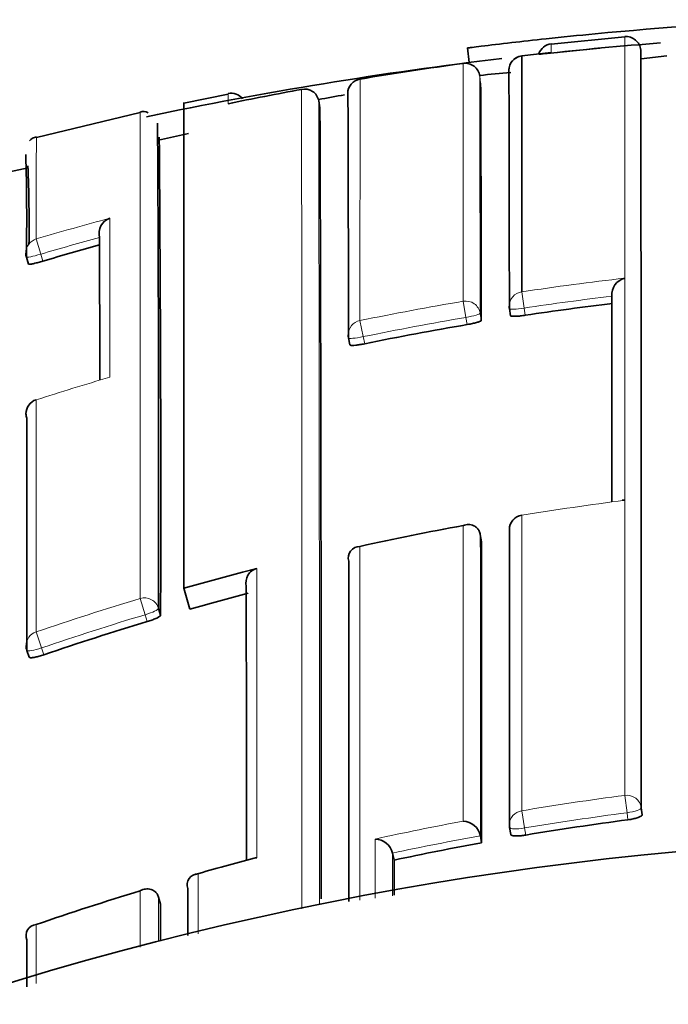
# Model space of a CAD drawing. Units: millimetres. Extents: x -285 to 1279, y 10 to 1157.
# Drawn here: x 397 to 401, y 1017 to 1024 of the extents above; entities that cross this region are included whole.
import ezdxf

# ---------------------------------------------------------------- set-up
doc = ezdxf.new("R2010")
doc.units = ezdxf.units.MM
doc.layers.add('DV4_Défaut', color=7, linetype='Continuous')
doc.layers.add('Défaut', color=7, linetype='Continuous')

# ---------------------------------------------------------------- blocks, each defined once
blk = doc.blocks.new('SE3')
at = {"layer": 'DV4_Défaut', "color": 7, "lineweight": 35}
for p, q in [((400.7986, 1023.4017), (400.2985, 1023.3511)), ((399.7277, 1023.3264), (399.7404, 1023.2259)), ((400.0982, 1023.2715), (400.0979, 1021.6649)), ((400.2983, 1023.2946), (400.0982, 1023.2715)), ((401.0839, 1023.2719), (400.9102, 1023.2527)), ((398.101, 1023.0116), (397.7995, 1022.9496)), ((397.7985, 1019.6463), (397.7985, 1022.9545)), ((398.7163, 1022.9658), (398.7163, 1022.966)), ((398.7251, 1022.9169), (398.7163, 1022.9658)), ((397.5014, 1022.8858), (396.797, 1022.7155)), ((397.8294, 1022.7424), (397.6252, 1022.6988)), ((397.6299, 1022.7099), (397.6299, 1022.7099)), ((396.7385, 1022.5095), (396.5355, 1022.4662)), ((397.225, 1022.0355), (397.2249, 1022.0357)), ((396.7273, 1021.9009), (396.7415, 1021.8534)), ((400.7105, 1021.635), (400.7105, 1021.6352)), ((400.0138, 1021.5514), (400.0214, 1021.5026)), ((398.9191, 1021.3515), (398.9292, 1021.3032)), ((396.794, 1020.9303), (396.7942, 1020.9296)), ((399.816, 1020.0117), (399.8159, 1020.0119)), ((399.8246, 1019.9634), (399.816, 1020.0117)), ((398.1985, 1019.7559), (398.2959, 1019.7812)), ((398.9203, 1019.8305), (398.9203, 1019.8307)), ((397.8391, 1019.5041), (397.7985, 1019.6463)), ((397.6266, 1019.5098), (397.6405, 1019.4628)), ((396.7311, 1019.2234), (396.7471, 1019.177)), ((400.9109, 1018.1516), (400.917, 1018.1033)), ((400.0153, 1018.018), (400.0235, 1017.9701)), ((399.8162, 1017.9614), (399.8161, 1017.9616)), ((399.8249, 1017.9135), (399.8162, 1017.9614)), ((399.219, 1017.8432), (399.219, 1017.843)), ((399.2292, 1017.7954), (399.219, 1017.843)), ((397.8258, 1017.6016), (397.8257, 1017.6018)), ((397.6267, 1017.543), (397.6267, 1017.5432)), ((397.6407, 1017.4963), (397.6267, 1017.543)), ((396.7311, 1017.2517), (396.731, 1017.2519))]:
    blk.add_line(p, q, dxfattribs=at)
at = {"layer": 'DV4_Défaut', "color": 7, "lineweight": 18}
for p, q in [((399.6994, 1021.6011), (399.699, 1023.2204)), ((399.8182, 1023.0851), (399.8117, 1023.1344)), ((398.9976, 1023.1138), (398.997, 1021.4693)), ((396.7949, 1022.0252), (396.8253, 1021.9219)), ((396.8253, 1021.9219), (396.8396, 1021.8742)), ((400.0979, 1021.6649), (400.1145, 1021.5545)), ((399.6994, 1021.6011), (399.7181, 1021.491)), ((399.8147, 1021.5193), (399.8228, 1021.4706)), ((400.1145, 1021.5545), (400.1221, 1021.5055)), ((398.997, 1021.4693), (399.0194, 1021.3599)), ((399.7262, 1021.4421), (399.7181, 1021.491)), ((399.0194, 1021.3599), (399.0296, 1021.3114)), ((400.0975, 1020.1447), (400.0977, 1020.1434)), ((397.5021, 1019.5767), (397.5353, 1019.4665)), ((397.5493, 1019.4192), (397.5353, 1019.4665)), ((396.7937, 1019.3495), (396.8308, 1019.2406)), ((396.8308, 1019.2406), (396.847, 1019.194)), ((400.7989, 1018.2364), (400.8144, 1018.1185)), ((400.0977, 1018.1315), (400.1173, 1018.0143)), ((400.8206, 1018.0701), (400.8144, 1018.1185)), ((400.1173, 1018.0143), (400.1256, 1017.9661)), ((396.7937, 1017.3564), (396.7938, 1016.9543))]:
    blk.add_line(p, q, dxfattribs=at)
at = {"layer": 'DV4_Défaut', "color": 7, "lineweight": 35}
for centre, radius, start, end in [((403.1985, 995.9448), 27.6, 92.51762, 95.40708), ((400.8073, 1023.3033), 0.1, 4.71007, 95.04182), ((400.3091, 1023.2543), 0.1, 96.21586, 161.91975), ((403.1985, 995.9448), 27.5, 94.49577, 96.17633), ((400.1101, 1023.1722), 0.1, 96.81864, 180.17661), ((-1894.3535, 1018.9839), 2295.2646, 359.9792219, 0.1080336), ((403.1985, 995.9448), 27.5, 96.75602, 101.8667), ((402.9304, 999.5827), 23.8575, 97.7844, 99.4884), ((401.2568, 1009.7467), 13.4694, 95.25675, 96.16071), ((-581.6612, 1020.5654), 981.6754, 0.0575638, 0.1514338), ((399.014, 1023.0152), 0.1, 99.48844, 180.24345), ((-177.4267, 1020.6501), 577.2501, 0.0814376, 0.2416884), ((398.1197, 1022.9196), 0.0987, 37.78202, 101.5168), ((402.9206, 999.6388), 23.8005, 100.45971, 101.68522), ((398.6205, 1022.9488), 0.0973, 10.17597, 102.33893), ((401.2568, 1009.7467), 13.4694, 100.10883, 100.87908), ((-278.3907, 1020.715), 677.31, 0.0538668, 0.1931504), ((397.5232, 1022.8238), 0.069, 61.84249, 109.01606), ((-1030.1592, 1018.1079), 1428.8924, 359.9769219, 0.192829), ((-46.4462, 1020.2859), 444.0734, 359.899869, 0.326127), ((396.8164, 1022.6301), 0.0929, 102.8848, 137.09897), ((113.1352, 1020.2749), 284.5065, 359.836442, 0.492289), ((381.0288, 1022.168), 15.7007, 359.05234, 1.57421), ((387.9715, 1022.1336), 8.7744, 359.04063, 2.5368), ((397.3324, 1022.0621), 0.1107, 109.485, 193.78348), ((-459.5501, 1019.8358), 856.7779, 0.0821121, 0.1471057), ((396.8231, 1021.9296), 0.1, 180.11219, 196.69676), ((402.9777, 1001.0731), 21.6879, 105.38145, 106.4404), ((400.8262, 1021.6452), 0.1161, 103.85701, 184.94127), ((403.2051, 1000.9836), 20.7522, 96.88785, 98.54384), ((400.1126, 1021.5667), 0.1, 180.05719, 188.81687), ((403.2031, 1000.9953), 20.7403, 99.65058, 101.60859), ((399.0169, 1021.3721), 0.1, 180.05716, 191.88308), ((396.8246, 1020.8351), 0.1, 107.82543, 180.05597), ((400.7914, 1020.1653), 0.0809, 85.1754, 96.88424), ((400.1137, 1020.0461), 0.1, 99.31698, 180.02247), ((403.4205, 999.8878), 20.5263, 100.44391, 102.446), ((398.9977, 1019.8516), 0.0802, 90.6974, 195.08698), ((-1438.3037, 1018.6984), 1838.1287, 359.9755326, 0.0394306), ((398.32, 1019.6848), 0.0993, 104.02387, 194.31659), ((-2644.7171, 1018.5659), 3043.6377, 359.9802104, 0.0238051), ((403.4109, 999.9404), 20.3416, 104.73752, 105.89726), ((403.443, 999.8317), 20.455, 106.74603, 108.81207), ((396.8255, 1019.2561), 0.1, 180.01836, 199.09975), ((399.6925, 1017.9344), 0.1266, 12.3801, 86.75528), ((400.1138, 1018.035), 0.1, 179.98752, 189.78712), ((403.484, 997.8879), 20.3572, 97.51768, 99.49561), ((403.1985, 995.4448), 22.5, 27.64168, 332.18186), ((399.0965, 1017.8128), 0.1262, 13.94834, 88.30649), ((403.4829, 997.893), 20.3519, 100.35458, 102.06431), ((403.6898, 997.5136), 21.0046, 104.93413, 106.06602), ((398.2958, 1017.7359), 0.0758, 90.00071, 104.81145), ((397.8971, 1017.6269), 0.0756, 91.35543, 199.34705), ((403.5112, 997.9013), 20.5822, 106.97496, 109.04906), ((-1899.5662, 1018.4894), 2297.2072, 359.968938, 359.9752317), ((396.8005, 1017.2813), 0.0754, 95.1676, 202.93498)]:
    blk.add_arc(centre, radius, start, end, dxfattribs=at)
at = {"layer": 'DV4_Défaut', "color": 7, "lineweight": 18}
for centre, radius, start, end in [((396.5683, 1023.3198), 3.7302, 359.61257, 0.52035), ((-523.5036, 1020.5856), 923.3188, 0.057941, 0.158167), ((400.0985, 1022.9882), 1.9988, 179.19222, 181.20626), ((-4786.3011, 1018.7799), 5184.9026, 359.9854545, 0.0471186), ((-1977.7026, 1018.0429), 2376.424, 359.9866879, 0.1186917), ((-2001.2139, 1020.0677), 2398.7161, 359.9882736, 0.0674064), ((460.4732, 1022.287), 63.6789, 179.609277, 180.235522), ((402.9783, 1001.0612), 21.857, 105.06997, 106.43363), ((402.9781, 1001.0719), 21.7389, 105.34613, 106.44126), ((403.2053, 1000.9735), 20.9234, 96.60586, 98.54091), ((403.2012, 1001.0001), 20.8965, 99.64702, 101.60684), ((403.2052, 1000.9835), 20.8019, 96.88808, 98.5447), ((403.2032, 1000.9948), 20.7904, 99.6501, 101.60939), ((403.2128, 1000.9685), 20.9677, 106.39383, 107.82554), ((403.4251, 999.8597), 20.5547, 97.3424, 99.31593), ((403.4418, 999.8427), 20.6085, 106.75105, 108.81955), ((403.4431, 999.8305), 20.5055, 106.74471, 108.81199), ((403.4844, 997.9025), 20.5105, 97.5237, 99.5044), ((403.4839, 997.8857), 20.4081, 97.51593, 99.49502), ((403.4927, 997.8604), 20.5534, 100.6345, 102.33972), ((403.4828, 997.8907), 20.403, 100.35316, 102.0627), ((403.5074, 997.9075), 20.5752, 104.67245, 105.82852)]:
    blk.add_arc(centre, radius, start, end, dxfattribs=at)
at = {"layer": 'DV4_Défaut', "color": 7, "lineweight": 35}
for centre, major_axis, ratio, start_param, end_param in [((400.1101, 1023.1722), (0.1, 0.0003), 0.999708, 1.68669, 3.26169), ((399.7126, 1023.1213), (-0.1, -0.0004), 0.999699, 3.268924, 4.843925), ((399.014, 1023.0152), (0.1, 0.0004), 0.999679, 3.141593, 3.30711), ((396.8231, 1021.9296), (0.0958, 0.0287), 0.080132, 3.117897, 3.141329), ((399.0169, 1021.3721), (0.1, 0.0001), 0.991951, 3.141593, 3.346364), ((399.0169, 1021.3721), (0.0979, 0.0206), 0.124531, 3.115639, 3.141309), ((396.8246, 1020.8351), (0.1, 0.0001), 0.991546, 3.141593, 3.454017), ((400.1137, 1020.0461), (0.1, 0), 0.985472, 3.141593, 3.306311), ((400.1138, 1018.035), (0.0985, 0.017), 0.210568, 3.105337, 3.14123)]:
    blk.add_ellipse(centre, major_axis=major_axis, ratio=ratio, start_param=start_param, end_param=end_param, dxfattribs=at)
at = {"layer": 'DV4_Défaut', "color": 7, "lineweight": 18}
for centre, major_axis, ratio, start_param, end_param in [((399.014, 1023.0152), (0.1, 0.0004), 0.999679, 1.732104, 3.141593), ((396.8231, 1021.9296), (0.1, 0.0002), 0.996549, 1.854726, 3.141593), ((396.8231, 1021.9296), (0.0958, 0.0287), 0.080132, 3.141329, 4.711889), ((400.1126, 1021.5667), (0.1, 0.0001), 0.992184, 1.71773, 3.141593), ((399.7161, 1021.5033), (-0.1, -0.0001), 0.992105, 3.30252, 4.878081), ((399.7161, 1021.5033), (0.0987, 0.0163), 0.124133, 4.71293, 6.262932), ((400.1126, 1021.5667), (0.0988, 0.0153), 0.123875, 3.122589, 4.711734), ((399.0169, 1021.3721), (0.1, 0.0001), 0.991951, 1.770799, 3.141593), ((399.0169, 1021.3721), (0.0979, 0.0206), 0.124531, 3.141309, 4.711745), ((396.8246, 1020.8351), (0.1, 0.0001), 0.991546, 1.878476, 3.141593), ((400.1137, 1020.0461), (0.1, 0), 0.985472, 1.730692, 3.141593), ((397.5306, 1019.4823), (-0.1, -0.0001), 0.985155, 3.424402, 5.000022), ((397.5306, 1019.4823), (0.0959, 0.0284), 0.164994, 4.713303, 6.234596), ((396.8255, 1019.2561), (0.1, 0), 0.985008, 1.89435, 3.141593), ((396.8255, 1019.2561), (0.0945, 0.0327), 0.163925, 3.141593, 4.711721), ((400.8117, 1018.1395), (-0.1, 0), 0.976997, 3.265392, 4.840985), ((400.1138, 1018.035), (0.1, 0), 0.977059, 1.733162, 3.141593), ((400.8117, 1018.1395), (0.0992, 0.0126), 0.211902, 4.713562, 6.256237), ((400.1138, 1018.035), (0.0985, 0.017), 0.210568, 3.14123, 4.711518)]:
    blk.add_ellipse(centre, major_axis=major_axis, ratio=ratio, start_param=start_param, end_param=end_param, dxfattribs=at)
at = {"layer": 'DV4_Défaut', "color": 7, "lineweight": 35}
for points, knots in [([(400.5975, 1023.422), (400.4849, 1023.4113), (400.3723, 1023.4), (400.2634, 1023.3883), (400.1805, 1023.3794), (400.0991, 1023.3703), (400.0301, 1023.3624), (399.9521, 1023.3533), (399.8836, 1023.3451), (399.8222, 1023.3375), (399.7988, 1023.3346), (399.7769, 1023.3319), (399.76, 1023.3298), (399.7462, 1023.3281), (399.7352, 1023.3267), (399.7304, 1023.3261), (399.7279, 1023.3257), (399.7271, 1023.3256), (399.7277, 1023.3257)], [0, 0, 0, 0, 0.297769, 0.297769, 0.297769, 0.526412, 0.526412, 0.526412, 0.782334, 0.782334, 0.782334, 0.879696, 0.879696, 0.879696, 0.959492, 0.959492, 0.959492, 1, 1, 1, 1]), ([(400.6282, 1023.3244), (400.508, 1023.3132), (400.3877, 1023.301), (400.2716, 1023.2886), (400.2528, 1023.2866), (400.2341, 1023.2846), (400.2156, 1023.2826)], [0, 0, 0, 0, 0.859657, 0.859657, 0.859657, 1, 1, 1, 1]), ([(396.8396, 1021.8742), (396.8289, 1021.8711), (396.818, 1021.868), (396.8078, 1021.8653), (396.7975, 1021.8626), (396.7878, 1021.8601), (396.7792, 1021.8582), (396.7707, 1021.8562), (396.7632, 1021.8547), (396.7573, 1021.8537), (396.7514, 1021.8527), (396.747, 1021.8523), (396.7444, 1021.8524), (396.7425, 1021.8525), (396.7415, 1021.8529), (396.7415, 1021.8536)], [0, 0, 0, 0, 0.211823, 0.211823, 0.211823, 0.423646, 0.423646, 0.423646, 0.635468, 0.635468, 0.635468, 0.84729, 0.84729, 0.84729, 1, 1, 1, 1]), ([(399.8228, 1021.4706), (399.8228, 1021.4692), (399.8209, 1021.4674), (399.8172, 1021.4655), (399.8136, 1021.4636), (399.8081, 1021.4614), (399.8012, 1021.4592), (399.7943, 1021.457), (399.7858, 1021.4546), (399.7764, 1021.4524), (399.7671, 1021.4501), (399.7566, 1021.4478), (399.7458, 1021.4457), (399.7394, 1021.4444), (399.7328, 1021.4432), (399.7262, 1021.4421)], [0, 0, 0, 0, 0.217816, 0.217816, 0.217816, 0.435631, 0.435631, 0.435631, 0.653446, 0.653446, 0.653446, 0.87126, 0.87126, 0.87126, 1, 1, 1, 1]), ([(400.1221, 1021.5055), (400.111, 1021.5038), (400.0997, 1021.5024), (400.0892, 1021.5012), (400.0787, 1021.5001), (400.0687, 1021.4993), (400.0599, 1021.4988), (400.0511, 1021.4983), (400.0434, 1021.4982), (400.0374, 1021.4985), (400.0313, 1021.4987), (400.0268, 1021.4994), (400.0242, 1021.5003), (400.0223, 1021.501), (400.0214, 1021.5019), (400.0214, 1021.5029)], [0, 0, 0, 0, 0.212462, 0.212462, 0.212462, 0.424923, 0.424923, 0.424923, 0.637383, 0.637383, 0.637383, 0.849844, 0.849844, 0.849844, 1, 1, 1, 1]), ([(399.0296, 1021.3114), (399.0187, 1021.3091), (399.0075, 1021.3071), (398.9971, 1021.3054), (398.9866, 1021.3037), (398.9766, 1021.3023), (398.9679, 1021.3014), (398.9592, 1021.3004), (398.9515, 1021.2999), (398.9454, 1021.2999), (398.9394, 1021.2998), (398.9348, 1021.3002), (398.9322, 1021.301), (398.9302, 1021.3016), (398.9292, 1021.3025), (398.9292, 1021.3035)], [0, 0, 0, 0, 0.211529, 0.211529, 0.211529, 0.423059, 0.423059, 0.423059, 0.634587, 0.634587, 0.634587, 0.846116, 0.846116, 0.846116, 1, 1, 1, 1]), ([(399.8159, 1020.0119), (399.8144, 1020.0205), (399.8116, 1020.0287), (399.808, 1020.0359), (399.8044, 1020.0431), (399.7999, 1020.0494), (399.7949, 1020.0547), (399.7879, 1020.0623), (399.7797, 1020.068), (399.7713, 1020.072), (399.7596, 1020.0776), (399.7469, 1020.0801), (399.7345, 1020.0802), (399.7232, 1020.0802), (399.7119, 1020.0782), (399.701, 1020.0745), (399.7006, 1020.0743), (399.7001, 1020.0742), (399.6996, 1020.074)], [0, 0, 0, 0, 0.137269, 0.137269, 0.137269, 0.273355, 0.273355, 0.273355, 0.467954, 0.467954, 0.467954, 0.742262, 0.742262, 0.742262, 0.989575, 0.989575, 0.989575, 1, 1, 1, 1]), ([(397.6405, 1019.4628), (397.6405, 1019.4609), (397.6386, 1019.4584), (397.6351, 1019.4555), (397.6315, 1019.4527), (397.6262, 1019.4494), (397.6195, 1019.446), (397.6128, 1019.4426), (397.6045, 1019.4389), (397.5954, 1019.4352), (397.5863, 1019.4316), (397.5761, 1019.4278), (397.5656, 1019.4244), (397.5603, 1019.4226), (397.5548, 1019.4209), (397.5493, 1019.4192)], [0, 0, 0, 0, 0.221945, 0.221945, 0.221945, 0.44389, 0.44389, 0.44389, 0.665834, 0.665834, 0.665834, 0.887778, 0.887778, 0.887778, 1, 1, 1, 1]), ([(396.847, 1019.194), (396.8364, 1019.1904), (396.8256, 1019.187), (396.8154, 1019.1842), (396.8052, 1019.1813), (396.7954, 1019.1789), (396.7867, 1019.1772), (396.7781, 1019.1754), (396.7704, 1019.1742), (396.7643, 1019.1738), (396.7582, 1019.1733), (396.7535, 1019.1735), (396.7506, 1019.1744), (396.7482, 1019.1751), (396.747, 1019.1763), (396.747, 1019.1779)], [0, 0, 0, 0, 0.207519, 0.207519, 0.207519, 0.415038, 0.415038, 0.415038, 0.622555, 0.622555, 0.622555, 0.830072, 0.830072, 0.830072, 1, 1, 1, 1]), ([(400.917, 1018.1033), (400.917, 1018.1009), (400.9151, 1018.0983), (400.9114, 1018.0956), (400.9078, 1018.0929), (400.9022, 1018.0901), (400.8953, 1018.0873), (400.8883, 1018.0846), (400.8798, 1018.0819), (400.8704, 1018.0795), (400.861, 1018.0771), (400.8504, 1018.0748), (400.8396, 1018.073), (400.8334, 1018.0719), (400.827, 1018.0709), (400.8206, 1018.0701)], [0, 0, 0, 0, 0.218883, 0.218883, 0.218883, 0.437765, 0.437765, 0.437765, 0.656647, 0.656647, 0.656647, 0.875529, 0.875529, 0.875529, 1, 1, 1, 1]), ([(400.1256, 1017.9661), (400.1146, 1017.9643), (400.1033, 1017.9628), (400.0928, 1017.9618), (400.0822, 1017.9608), (400.0721, 1017.9603), (400.0633, 1017.9603), (400.0544, 1017.9602), (400.0466, 1017.9607), (400.0404, 1017.9617), (400.0342, 1017.9627), (400.0295, 1017.9641), (400.0267, 1017.966), (400.0246, 1017.9674), (400.0235, 1017.969), (400.0235, 1017.9709)], [0, 0, 0, 0, 0.210161, 0.210161, 0.210161, 0.420323, 0.420323, 0.420323, 0.630483, 0.630483, 0.630483, 0.840643, 0.840643, 0.840643, 1, 1, 1, 1]), ([(397.5022, 1017.5868), (397.5026, 1017.587), (397.5031, 1017.5872), (397.5035, 1017.5875), (397.5143, 1017.593), (397.5258, 1017.5967), (397.5374, 1017.5984), (397.55, 1017.6003), (397.5631, 1017.5997), (397.5757, 1017.5958), (397.5845, 1017.5931), (397.5933, 1017.5886), (397.6012, 1017.5822), (397.6067, 1017.5777), (397.6118, 1017.5721), (397.6162, 1017.5656), (397.6206, 1017.5591), (397.6242, 1017.5514), (397.6267, 1017.5432)], [0, 0, 0, 0, 0.010326, 0.010326, 0.010326, 0.263199, 0.263199, 0.263199, 0.539112, 0.539112, 0.539112, 0.731952, 0.731952, 0.731952, 0.865369, 0.865369, 0.865369, 1, 1, 1, 1])]:
    blk.add_open_spline(points, degree=3, knots=knots, dxfattribs=at)
at = {"layer": 'DV4_Défaut', "color": 7, "lineweight": 18}
for points, knots in [([(400.7989, 1018.2364), (400.7989, 1018.3095), (400.7989, 1018.3818), (400.7989, 1018.4534), (400.7989, 1018.4961), (400.7989, 1018.5385), (400.7989, 1018.5807), (400.7989, 1018.665), (400.7989, 1018.7483), (400.7989, 1018.8305), (400.7989, 1018.8717), (400.7989, 1018.9125), (400.7989, 1018.9531), (400.7989, 1018.9937), (400.7989, 1019.0341), (400.7989, 1019.0742), (400.7989, 1019.1543), (400.7989, 1019.2335), (400.7989, 1019.3116), (400.7989, 1019.3506), (400.7989, 1019.3894), (400.7989, 1019.4279), (400.7989, 1019.4664), (400.7989, 1019.5047), (400.7989, 1019.5426), (400.7989, 1019.6186), (400.7989, 1019.6935), (400.7989, 1019.7674), (400.7989, 1019.8043), (400.7989, 1019.841), (400.7989, 1019.8774), (400.7989, 1019.9138), (400.7989, 1019.9499), (400.7988, 1019.9858), (400.7988, 1020.0575), (400.7988, 1020.1282), (400.7988, 1020.1978), (400.7988, 1020.2326), (400.7988, 1020.2671), (400.7988, 1020.3013), (400.7988, 1020.3356), (400.7988, 1020.3696), (400.7988, 1020.4033), (400.7988, 1020.4707), (400.7988, 1020.5371), (400.7988, 1020.6023), (400.7988, 1020.635), (400.7988, 1020.6673), (400.7988, 1020.6994), (400.7988, 1020.7315), (400.7988, 1020.7633), (400.7988, 1020.7949), (400.7988, 1020.8579), (400.7988, 1020.9199), (400.7988, 1020.9808), (400.7988, 1021.0113), (400.7988, 1021.0414), (400.7988, 1021.0713), (400.7988, 1021.1012), (400.7988, 1021.1308), (400.7988, 1021.1602), (400.7988, 1021.2189), (400.7988, 1021.2764), (400.7987, 1021.3329), (400.7987, 1021.3611), (400.7987, 1021.3891), (400.7987, 1021.4168), (400.7987, 1021.4444), (400.7987, 1021.4718), (400.7987, 1021.4989), (400.7987, 1021.5532), (400.7987, 1021.6063), (400.7987, 1021.6583), (400.7987, 1021.6843), (400.7987, 1021.71), (400.7987, 1021.7354), (400.7987, 1021.7608), (400.7987, 1021.786), (400.7987, 1021.8108), (400.7987, 1021.8606), (400.7987, 1021.9092), (400.7987, 1021.9566), (400.7987, 1021.9803), (400.7987, 1022.0038), (400.7987, 1022.027), (400.7987, 1022.0501), (400.7987, 1022.073), (400.7987, 1022.0956), (400.7987, 1022.1408), (400.7986, 1022.1848), (400.7986, 1022.2277), (400.7986, 1022.2491), (400.7986, 1022.2703), (400.7986, 1022.2912), (400.7986, 1022.312), (400.7986, 1022.3326), (400.7986, 1022.3529), (400.7986, 1022.3631), (400.7986, 1022.3731), (400.7986, 1022.3831), (400.7986, 1022.4031), (400.7986, 1022.4229), (400.7986, 1022.4423), (400.7986, 1022.4812), (400.7986, 1022.5189), (400.7986, 1022.5554), (400.7986, 1022.5737), (400.7986, 1022.5917), (400.7986, 1022.6093), (400.7986, 1022.627), (400.7986, 1022.6444), (400.7986, 1022.6615), (400.7986, 1022.6658), (400.7986, 1022.6701), (400.7986, 1022.6743), (400.7986, 1022.6913), (400.7986, 1022.708), (400.7986, 1022.7243), (400.7986, 1022.7571), (400.7986, 1022.7887), (400.7986, 1022.8191), (400.7986, 1022.8343), (400.7986, 1022.8492), (400.7986, 1022.8639), (400.7986, 1022.8785), (400.7986, 1022.8928), (400.7986, 1022.9069), (400.7986, 1022.9209), (400.7985, 1022.9346), (400.7985, 1022.9481), (400.7985, 1022.9615), (400.7985, 1022.9747), (400.7985, 1022.9875), (400.7985, 1023.0004), (400.7985, 1023.013), (400.7985, 1023.0252), (400.7985, 1023.0375), (400.7985, 1023.0495), (400.7985, 1023.0611), (400.7985, 1023.0728), (400.7985, 1023.0842), (400.7985, 1023.0953), (400.7985, 1023.098), (400.7985, 1023.1008), (400.7985, 1023.1035), (400.7985, 1023.1042), (400.7985, 1023.1049), (400.7985, 1023.1056), (400.7985, 1023.1069), (400.7985, 1023.1083), (400.7985, 1023.1096), (400.7985, 1023.1151), (400.7985, 1023.1204), (400.7985, 1023.1257), (400.7985, 1023.1362), (400.7985, 1023.1464), (400.7985, 1023.1563), (400.7985, 1023.1663), (400.7985, 1023.1759), (400.7985, 1023.1852), (400.7985, 1023.1946), (400.7985, 1023.2036), (400.7985, 1023.2124), (400.7985, 1023.2298), (400.7985, 1023.2461), (400.7985, 1023.2612), (400.7985, 1023.2763), (400.7985, 1023.2902), (400.7985, 1023.3029), (400.7985, 1023.3092), (400.7985, 1023.3152), (400.7985, 1023.321), (400.7985, 1023.3267), (400.7985, 1023.3322), (400.7985, 1023.3373), (400.7985, 1023.3425), (400.7985, 1023.3473), (400.7985, 1023.3518), (400.7985, 1023.3541), (400.7985, 1023.3563), (400.7985, 1023.3584), (400.7985, 1023.3627), (400.7985, 1023.3666), (400.7985, 1023.3702), (400.7985, 1023.3775), (400.7985, 1023.3836), (400.7985, 1023.3884), (400.7985, 1023.3908), (400.7985, 1023.393), (400.7985, 1023.3948), (400.7985, 1023.3966), (400.7985, 1023.3981), (400.7985, 1023.3993), (400.7985, 1023.3996), (400.7985, 1023.3999), (400.7985, 1023.4002), (400.7985, 1023.4007), (400.7985, 1023.4012), (400.7985, 1023.4015), (400.7985, 1023.4023), (400.7985, 1023.4027), (400.7985, 1023.4029), (400.7985, 1023.4029), (400.7985, 1023.403), (400.7985, 1023.403)], [0, 0, 0, 0, 0.021834, 0.021834, 0.021834, 0.034844, 0.034844, 0.034844, 0.060864, 0.060864, 0.060864, 0.073874, 0.073874, 0.073874, 0.086884, 0.086884, 0.086884, 0.112904, 0.112904, 0.112904, 0.125914, 0.125914, 0.125914, 0.138924, 0.138924, 0.138924, 0.164944, 0.164944, 0.164944, 0.177955, 0.177955, 0.177955, 0.190965, 0.190965, 0.190965, 0.216985, 0.216985, 0.216985, 0.229995, 0.229995, 0.229995, 0.243005, 0.243005, 0.243005, 0.269026, 0.269026, 0.269026, 0.282036, 0.282036, 0.282036, 0.295046, 0.295046, 0.295046, 0.321067, 0.321067, 0.321067, 0.334077, 0.334077, 0.334077, 0.347088, 0.347088, 0.347088, 0.373109, 0.373109, 0.373109, 0.386119, 0.386119, 0.386119, 0.399129, 0.399129, 0.399129, 0.42515, 0.42515, 0.42515, 0.438161, 0.438161, 0.438161, 0.451171, 0.451171, 0.451171, 0.477192, 0.477192, 0.477192, 0.490203, 0.490203, 0.490203, 0.503213, 0.503213, 0.503213, 0.529234, 0.529234, 0.529234, 0.542245, 0.542245, 0.542245, 0.555255, 0.555255, 0.555255, 0.56176, 0.56176, 0.56176, 0.574771, 0.574771, 0.574771, 0.600792, 0.600792, 0.600792, 0.613803, 0.613803, 0.613803, 0.626813, 0.626813, 0.626813, 0.630066, 0.630066, 0.630066, 0.643077, 0.643077, 0.643077, 0.669098, 0.669098, 0.669098, 0.682109, 0.682109, 0.682109, 0.695119, 0.695119, 0.695119, 0.70813, 0.70813, 0.70813, 0.721141, 0.721141, 0.721141, 0.734151, 0.734151, 0.734151, 0.747162, 0.747162, 0.747162, 0.760173, 0.760173, 0.760173, 0.763425, 0.763425, 0.763425, 0.764238, 0.764238, 0.764238, 0.765865, 0.765865, 0.765865, 0.77237, 0.77237, 0.77237, 0.785381, 0.785381, 0.785381, 0.798392, 0.798392, 0.798392, 0.811402, 0.811402, 0.811402, 0.837424, 0.837424, 0.837424, 0.863446, 0.863446, 0.863446, 0.876456, 0.876456, 0.876456, 0.889467, 0.889467, 0.889467, 0.902478, 0.902478, 0.902478, 0.908983, 0.908983, 0.908983, 0.921994, 0.921994, 0.921994, 0.948016, 0.948016, 0.948016, 0.961027, 0.961027, 0.961027, 0.974038, 0.974038, 0.974038, 0.97729, 0.97729, 0.97729, 0.983796, 0.983796, 0.983796, 0.996806, 0.996806, 0.996806, 1, 1, 1, 1]), ([(397.2955, 1022.1665), (397.2954, 1022.1043), (397.2954, 1022.0381), (397.2954, 1021.9678), (397.2954, 1021.9301), (397.2953, 1021.8911), (397.2953, 1021.851), (397.2953, 1021.8109), (397.2953, 1021.7696), (397.2952, 1021.7272), (397.2952, 1021.6847), (397.2952, 1021.6412), (397.2952, 1021.5964), (397.2952, 1021.5853), (397.2952, 1021.574), (397.2952, 1021.5627), (397.2951, 1021.5212), (397.2951, 1021.4788), (397.2951, 1021.4354), (397.2951, 1021.392), (397.2951, 1021.3477), (397.295, 1021.3025), (397.295, 1021.2531), (397.295, 1021.2026), (397.295, 1021.1509), (397.295, 1021.1287), (397.2949, 1021.1063), (397.2949, 1021.0837)], [0, 0, 0, 0, 0.222149, 0.222149, 0.222149, 0.341586, 0.341586, 0.341586, 0.461023, 0.461023, 0.461023, 0.580459, 0.580459, 0.580459, 0.610317, 0.610317, 0.610317, 0.719741, 0.719741, 0.719741, 0.829162, 0.829162, 0.829162, 0.948596, 0.948596, 0.948596, 1, 1, 1, 1]), ([(398.9967, 1019.9317), (398.9967, 1019.7164), (398.9966, 1019.4913), (398.9966, 1019.2567), (398.9966, 1019.1806), (398.9966, 1019.1035), (398.9966, 1019.0255), (398.9966, 1018.9475), (398.9966, 1018.8684), (398.9966, 1018.7884), (398.9966, 1018.7084), (398.9966, 1018.6274), (398.9966, 1018.5454), (398.9966, 1018.4634), (398.9966, 1018.3805), (398.9966, 1018.2965), (398.9966, 1018.2126), (398.9966, 1018.1278), (398.9966, 1018.0419), (398.9966, 1018.0205), (398.9966, 1017.9989), (398.9966, 1017.9774), (398.9966, 1017.8911), (398.9967, 1017.8038), (398.9967, 1017.7156), (398.9967, 1017.6521), (398.9967, 1017.5881), (398.9967, 1017.5236)], [0, 0, 0, 0, 0.306819, 0.306819, 0.306819, 0.406273, 0.406273, 0.406273, 0.505726, 0.505726, 0.505726, 0.605179, 0.605179, 0.605179, 0.70463, 0.70463, 0.70463, 0.804084, 0.804084, 0.804084, 0.828947, 0.828947, 0.828947, 0.928399, 0.928399, 0.928399, 1, 1, 1, 1])]:
    blk.add_open_spline(points, degree=3, knots=knots, dxfattribs=at)
for points in [[(400.7983, 1021.758), (400.7981, 1021.3327), (400.798, 1020.8274), (400.7982, 1020.2459)], [(396.7942, 1020.9296), (396.794, 1020.4785), (396.7938, 1019.949), (396.7937, 1019.3495)], [(400.0977, 1020.1434), (400.0977, 1019.5489), (400.0976, 1018.8767), (400.0977, 1018.1315)], [(399.6997, 1018.0608), (399.6997, 1018.8055), (399.6997, 1019.4783), (399.6996, 1020.074)], [(399.816, 1020.0117), (399.8163, 1019.4068), (399.8164, 1018.7216), (399.8162, 1017.9614)], [(398.2959, 1019.7812), (398.2958, 1019.194), (398.2955, 1018.5353), (398.2958, 1017.8117)], [(399.1001, 1017.5373), (399.1001, 1017.6734), (399.1002, 1017.8073), (399.1002, 1017.939)], [(399.219, 1017.843), (399.219, 1017.7471), (399.219, 1017.65), (399.2189, 1017.5517)], [(397.8953, 1017.7025), (397.8953, 1017.5684), (397.8953, 1017.4322), (397.8954, 1017.2938)], [(397.5021, 1017.2019), (397.5022, 1017.3321), (397.5022, 1017.4604), (397.5022, 1017.5868)], [(397.6267, 1017.543), (397.6267, 1017.4448), (397.6267, 1017.3454), (397.6267, 1017.2449)]]:
    blk.add_open_spline(points, degree=3, dxfattribs=at)
at = {"layer": 'DV4_Défaut', "color": 7, "lineweight": 35}
for points in [[(400.7116, 1020.2378), (400.7113, 1020.7707), (400.7109, 1021.2375), (400.7105, 1021.635)], [(396.7309, 1019.2243), (396.7306, 1019.8237), (396.7301, 1020.3533), (396.7294, 1020.8045)], [(400.0152, 1018.0188), (400.0154, 1018.7636), (400.0153, 1019.4355), (400.015, 1020.0299)], [(398.1985, 1019.7559), (398.0649, 1019.7207), (397.9315, 1019.6842), (397.7985, 1019.6463)], [(398.2239, 1017.7974), (398.224, 1018.4791), (398.224, 1019.1018), (398.2237, 1019.6603)], [(399.2291, 1017.5563), (399.2291, 1017.6368), (399.2292, 1017.7165), (399.2292, 1017.7954)], [(397.8257, 1017.2823), (397.8257, 1017.3901), (397.8258, 1017.4965), (397.8258, 1017.6016)], [(396.731, 1016.933), (396.731, 1017.0405), (396.731, 1017.1467), (396.7311, 1017.2517)]]:
    blk.add_open_spline(points, degree=3, dxfattribs=at)

msp = doc.modelspace()

# ---------------------------------------------------------------- block references
at = {"layer": 'Défaut'}
msp.add_blockref('SE3', (0, 0), dxfattribs=at)

doc.saveas('drawing.dxf')
